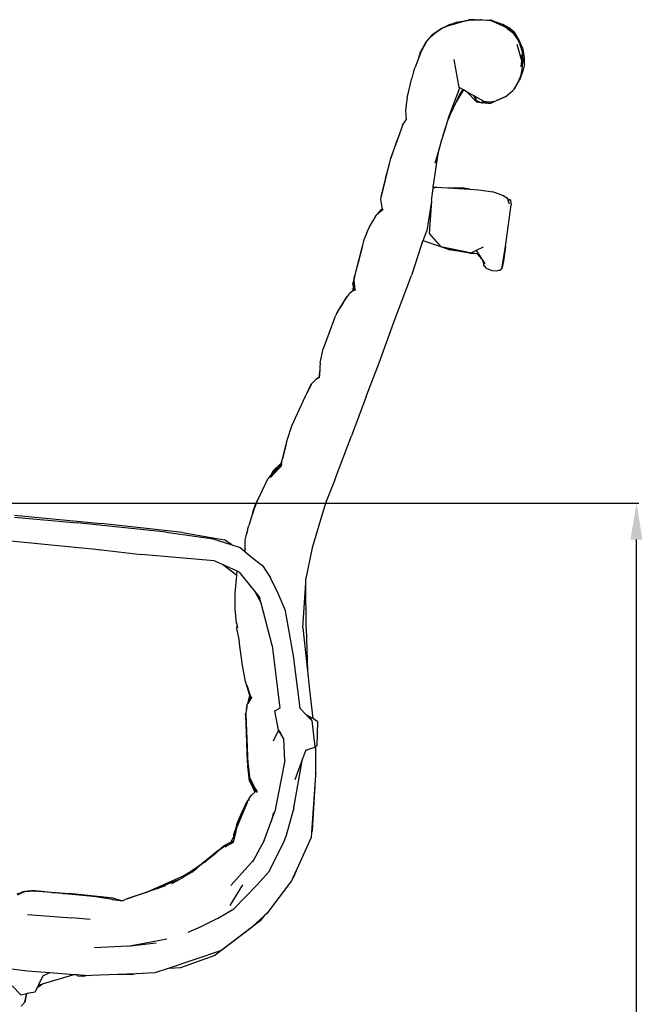
# Model space of a CAD drawing. Units: millimetres. Extents: x 814 to 4374, y 374 to 3719.
# Drawn here: x 2748 to 3089, y 1676 to 2216 of the extents above; entities that cross this region are included whole.
import ezdxf

# ---------------------------------------------------------------- set-up
doc = ezdxf.new("R2010")
doc.units = ezdxf.units.MM
doc.styles.get("Standard").update_dxf_attribs({"font": 'arial.ttf'})
doc.dimstyles.new('ISO-25', dxfattribs={"dimtxt": 30, "dimasz": 20, "dimexe": 1.25, "dimexo": 0.625, "dimtad": 1, "dimdec": 0, "dimtxsty": 'Standard', "dimcen": 2.5, "dimadec": 0, "dimazin": 0, "dimtfac": 1, "dimtdec": 0, "dimtmove": 0, "dimatfit": 3, "dimfxl": 1, "dimarcsym": 0})

# ---------------------------------------------------------------- blocks, each defined once
blk = doc.blocks.new('*D19')
at = {"color": 0, "lineweight": -2, "transparency": 16777216}
for p, q in [((2670.12, 1950.8), (3086.76, 1950.8)), ((3085.51, 1314.94), (3085.51, 1930.8)), ((2690.82, 1294.94), (3086.76, 1294.94))]:
    blk.add_line(p, q, dxfattribs=at)
at = {"color": 0, "transparency": 16777216}
for points in [[(3082.17, 1930.8), (3088.84, 1930.8), (3085.51, 1950.8)], [(3082.17, 1314.94), (3088.84, 1314.94), (3085.51, 1294.94)]]:
    blk.add_solid(points, dxfattribs=at)
at = {"layer": 'Defpoints', "color": 0, "transparency": 16777216}
for p in [(2669.5, 1950.8), (3085.51, 1950.8), (2690.2, 1294.94)]:
    blk.add_point(p, dxfattribs=at)
at = {"color": 0, "transparency": 16777216, "insert": (3069.56, 1622.87), "char_height": 30, "attachment_point": 5, "rotation": 90}
blk.add_mtext('656', dxfattribs=at)

msp = doc.modelspace()

# ---------------------------------------------------------------- linework, layer by layer
for p, q in [((2983.25, 2212.89), (2979.07, 2211)), ((2979.07, 2211), (2982.35, 2212.7)), ((2979.07, 2211), (2981.2, 2211.88)), ((2983.25, 2212.89), (2981.2, 2211.88)), ((2982, 2212.11), (2981.2, 2211.88)), ((2992.08, 2215.11), (2982, 2212.11)), ((2984.04, 2213.22), (2982.35, 2212.7)), ((2983.78, 2213.09), (2982.35, 2212.7)), ((2983.78, 2213.09), (2983.25, 2212.89)), ((2984.04, 2213.22), (2983.78, 2213.09)), ((2984.04, 2213.22), (2984.32, 2213.29)), ((2987.17, 2214.33), (2984.32, 2213.29)), ((2987.17, 2214.33), (2993.33, 2215.47)), ((2988.59, 2214.41), (2992.08, 2215.11)), ((2992.08, 2215.11), (2994.74, 2215.55)), ((2993.88, 2215.61), (2993.33, 2215.47)), ((2993.89, 2215.57), (2993.33, 2215.47)), ((2993.89, 2215.57), (2993.88, 2215.61)), ((2993.88, 2215.61), (2996.9, 2215.61)), ((2994.74, 2215.55), (2993.89, 2215.57)), ((2996.9, 2215.61), (2994.74, 2215.55)), ((2997.11, 2215.6), (2996.9, 2215.61)), ((2997.11, 2215.6), (2999.98, 2215.66)), ((3001.04, 2215.59), (2999.98, 2215.66)), ((3001.04, 2215.59), (3005.47, 2215.4)), ((3001.04, 2215.59), (3006.42, 2215.27)), ((3006.11, 2215.36), (3005.47, 2215.4)), ((3005.72, 2215.16), (3009.99, 2213.41)), ((3006.11, 2215.36), (3006.42, 2215.27)), ((3006.42, 2215.27), (3011.97, 2213.21)), ((3009.99, 2213.41), (3013.84, 2211.64)), ((3012.15, 2213.11), (3011.97, 2213.21)), ((3012.29, 2213.06), (3012.15, 2213.11)), ((3015.48, 2211.24), (3012.29, 2213.06)), ((2973.63, 2207.35), (2970.52, 2203.98)), ((2974.26, 2207.52), (2972.09, 2205.47)), ((2973.63, 2207.35), (2978.68, 2210.78)), ((2978.46, 2210.68), (2973.63, 2207.35)), ((2974.13, 2207.81), (2973.63, 2207.35)), ((2974.13, 2207.81), (2978.46, 2210.68)), ((2978.68, 2210.78), (2974.26, 2207.52)), ((2978.46, 2210.68), (2978.68, 2210.78)), ((2978.68, 2210.78), (2978.88, 2210.91)), ((2979.01, 2210.96), (2978.88, 2210.91)), ((2979.01, 2210.96), (2979.07, 2211)), ((3014.57, 2211.06), (3013.84, 2211.64)), ((3014.57, 2211.06), (3018.07, 2208.35)), ((3015.48, 2211.24), (3018.13, 2209.11)), ((3015.64, 2211.17), (3015.48, 2211.24)), ((3018.13, 2209.11), (3015.64, 2211.17)), ((3020.97, 2203.99), (3018.07, 2208.35)), ((3018.13, 2209.11), (3019.15, 2207.68)), ((3019.66, 2207.12), (3018.13, 2209.11)), ((3019.15, 2207.68), (3021.41, 2203.9)), ((3021.41, 2203.9), (3019.66, 2207.12)), ((2967.08, 2197.57), (2970.22, 2203.46)), ((2970.3, 2203.29), (2967.55, 2198.23)), ((2970.22, 2203.46), (2967.6, 2198.76)), ((2967.67, 2198.57), (2970.22, 2203.46)), ((2970.22, 2203.46), (2970.25, 2203.52)), ((2970.25, 2203.52), (2970.27, 2203.56)), ((2970.27, 2203.56), (2970.32, 2203.6)), ((2970.3, 2203.29), (2972.09, 2205.47)), ((2970.32, 2203.6), (2970.46, 2203.89)), ((2970.46, 2203.89), (2970.49, 2203.93)), ((2970.52, 2203.98), (2970.49, 2203.93)), ((3022.77, 2193.1), (3020.12, 2202.08)), ((3021.09, 2203.67), (3020.97, 2203.99)), ((3021.23, 2203.24), (3021.09, 2203.67)), ((3021.23, 2203.24), (3022.89, 2198.32)), ((3023.03, 2200.24), (3021.41, 2203.9)), ((2967.36, 2197.88), (2965.5, 2192.95)), ((2967.08, 2197.57), (2965.5, 2192.95)), ((2967.6, 2198.76), (2967.08, 2197.57)), ((2967.08, 2197.57), (2967.67, 2198.57)), ((2967.55, 2198.23), (2967.36, 2197.88)), ((2967.67, 2198.57), (2967.55, 2198.23)), ((3022.77, 2193.1), (3022.56, 2196.4)), ((3022.89, 2198.32), (3023.08, 2197.61)), ((3022.89, 2198.32), (3023.19, 2193.55)), ((3023.03, 2200.24), (3024.06, 2194.89)), ((2965.5, 2192.95), (2964.28, 2189.71)), ((2988.44, 2178.52), (2985.56, 2193.89)), ((3022.35, 2189.87), (3022.77, 2193.1)), ((3023.19, 2193.55), (3022.5, 2186.77)), ((3024.08, 2191.19), (3023.39, 2188.15)), ((3024.06, 2194.89), (3024.01, 2194.64)), ((3024.01, 2194.64), (3024.05, 2191.54)), ((3024.06, 2194.89), (3024.05, 2191.54)), ((3024.05, 2191.54), (3024.08, 2191.19)), ((2963.07, 2185.86), (2962.38, 2183.64)), ((2963.15, 2186.2), (2963.07, 2185.86)), ((2963.38, 2186.85), (2963.15, 2186.2)), ((2963.38, 2186.85), (2964.28, 2189.71)), ((3022.23, 2185.07), (3020.43, 2181.16)), ((3023.39, 2188.15), (3021.46, 2182.52)), ((3021.83, 2183.48), (3023.39, 2188.15)), ((3022.29, 2185.18), (3022.23, 2185.07)), ((3022.29, 2185.18), (3022.5, 2186.77)), ((2959.8, 2172.85), (2962.38, 2183.64)), ((3018.52, 2177.64), (3021.46, 2182.52)), ((3020.43, 2181.16), (3018.52, 2177.64)), ((3021.83, 2183.48), (3021.46, 2182.52)), ((2983.28, 2163.97), (2988.73, 2178.35)), ((2990.74, 2177.19), (2986.65, 2170.65)), ((2988.65, 2175.01), (2986.65, 2170.65)), ((2988.73, 2178.35), (2988.44, 2178.52)), ((2990.44, 2177.36), (2988.65, 2175.01)), ((2990.44, 2177.36), (2988.73, 2178.35)), ((2990.51, 2177.32), (2990.44, 2177.36)), ((2990.74, 2177.19), (2990.51, 2177.32)), ((2992.83, 2176.01), (2990.74, 2177.19)), ((2997.85, 2170.59), (2992.83, 2176.01)), ((2996.29, 2174.05), (2992.83, 2176.01)), ((2996.29, 2174.05), (2997.58, 2171.76)), ((2996.9, 2173.7), (2996.29, 2174.05)), ((3013.89, 2173.6), (3017.75, 2176.95)), ((3017.75, 2176.95), (3018.52, 2177.64)), ((2959.35, 2169.15), (2959.04, 2165.88)), ((2959.8, 2172.85), (2959.35, 2169.15)), ((2986.65, 2170.65), (2983.46, 2163.71)), ((2997.96, 2172.41), (2996.9, 2173.7)), ((2997.07, 2173.61), (2996.9, 2173.7)), ((2997.07, 2173.61), (2997.92, 2172.71)), ((3001.98, 2170.83), (2997.07, 2173.61)), ((2997.58, 2171.76), (3000, 2170.36)), ((2997.85, 2170.59), (3000, 2170.36)), ((3000, 2170.36), (3000.56, 2170.04)), ((3001.21, 2170.01), (3000.56, 2170.04)), ((3005.46, 2170.48), (3000.69, 2170.5)), ((3002.36, 2170.12), (3001.21, 2170.01)), ((3001.98, 2170.83), (3003.13, 2171.01)), ((3006.64, 2170.52), (3002.36, 2170.12)), ((3002.36, 2170.12), (3005.56, 2169.78)), ((3007.12, 2170.78), (3005.46, 2170.48)), ((3007.64, 2170.85), (3005.56, 2169.78)), ((3007.64, 2170.85), (3006.64, 2170.52)), ((3007.12, 2170.78), (3008.42, 2171.24)), ((3008.69, 2171.21), (3007.64, 2170.85)), ((3008.42, 2171.24), (3013.89, 2173.6)), ((3013.89, 2173.6), (3008.69, 2171.21)), ((2959.04, 2165.88), (2959.27, 2160.81)), ((2983.46, 2163.71), (2982.33, 2161.01)), ((2982.59, 2161.82), (2983.28, 2163.97)), ((2983.46, 2163.71), (2982.59, 2161.82)), ((2957.39, 2157.85), (2956.06, 2154.07)), ((2957.39, 2157.85), (2959.27, 2160.81)), ((2959.27, 2160.81), (2959.5, 2161.16)), ((2980.88, 2156.5), (2982.33, 2161.01)), ((2982.33, 2161.01), (2982.59, 2161.82)), ((2950.94, 2139.75), (2955.82, 2153.39)), ((2955.82, 2153.39), (2953.98, 2148.92)), ((2955.82, 2153.39), (2956.06, 2154.07)), ((2980.88, 2156.5), (2978.59, 2149.12)), ((2979.54, 2152.32), (2978.59, 2149.12)), ((2979.54, 2152.32), (2980.88, 2156.5)), ((2953.98, 2148.92), (2950.94, 2139.75)), ((2978.59, 2149.12), (2977.55, 2145.56)), ((2977.55, 2145.56), (2975, 2136.9)), ((2976.61, 2140.87), (2977.55, 2145.56)), ((2945.67, 2118.87), (2950.15, 2136.65)), ((2948.1, 2128.73), (2950.15, 2136.65)), ((2950.15, 2136.65), (2950.94, 2139.75)), ((2974.2, 2123.89), (2976.61, 2140.87)), ((2948.1, 2128.73), (2945.67, 2118.87)), ((2973.16, 2116.52), (2974.11, 2123.22)), ((2974.11, 2123.22), (2974.2, 2123.89)), ((2975.73, 2123.85), (2974.11, 2123.22)), ((2974.2, 2123.89), (2975.73, 2123.85)), ((2975.96, 2123.93), (2975.73, 2123.85)), ((2975.96, 2123.93), (2978.83, 2123.76)), ((2978.83, 2123.76), (2990.01, 2123.45)), ((2978.83, 2123.76), (2994.23, 2122.82)), ((2994.23, 2122.82), (2990.01, 2123.45)), ((2994.23, 2122.82), (2999.23, 2122.51)), ((2999.23, 2122.51), (3006.9, 2121.27)), ((3012.59, 2119.21), (3006.9, 2121.27)), ((2945.66, 2118.79), (2945.31, 2117.38)), ((2945.31, 2117.38), (2945.37, 2116.05)), ((2945.37, 2116.05), (2945.79, 2113.89)), ((2945.67, 2118.87), (2945.66, 2118.79)), ((2973.13, 2116.31), (2970.61, 2100.03)), ((2973.13, 2116.31), (2971.99, 2098.56)), ((2973.16, 2116.52), (2973.13, 2116.31)), ((3013.96, 2118.3), (3012.59, 2119.21)), ((3013.96, 2118.3), (3014.72, 2118.07)), ((3014.51, 2117.95), (3013.96, 2118.3)), ((3014.51, 2117.95), (3014.79, 2117.47)), ((3015.21, 2117.35), (3014.72, 2118.07)), ((3015.21, 2117.35), (3014.79, 2117.47)), ((3014.79, 2117.47), (3015.04, 2117.06)), ((3015.04, 2117.06), (3015.11, 2116.8)), ((3015.7, 2116.22), (3015.11, 2116.8)), ((3015.11, 2116.8), (3015.67, 2114.74)), ((3016.44, 2117.01), (3015.21, 2117.35)), ((3016.53, 2116.52), (3016.44, 2117.01)), ((3016.44, 2117.01), (3016.5, 2116.52)), ((3016.5, 2116.52), (3016.53, 2116.52)), ((3016.5, 2116.52), (3016.79, 2114.17)), ((3016.53, 2116.52), (3016.79, 2114.17)), ((2943.15, 2108.73), (2944.65, 2110.3)), ((2943.4, 2108.93), (2944.65, 2110.3)), ((2943.89, 2109.32), (2943.4, 2108.93)), ((2943.89, 2109.32), (2945.96, 2111.6)), ((2946.77, 2111.58), (2943.89, 2109.32)), ((2944.65, 2110.3), (2945.87, 2111.64)), ((2945.79, 2113.89), (2946.11, 2111.95)), ((2945.79, 2113.89), (2946.16, 2112)), ((2946.11, 2111.95), (2945.87, 2111.64)), ((2945.87, 2111.64), (2946.07, 2111.77)), ((2945.96, 2111.6), (2946.01, 2111.68)), ((2946.01, 2111.68), (2946.07, 2111.77)), ((2946.07, 2111.77), (2946.12, 2111.87)), ((2946.07, 2111.77), (2946.19, 2111.85)), ((2946.16, 2112), (2946.11, 2111.95)), ((2946.11, 2111.95), (2946.12, 2111.87)), ((2946.18, 2111.89), (2946.12, 2111.87)), ((2946.12, 2111.87), (2946.19, 2111.85)), ((2946.18, 2111.89), (2946.16, 2112)), ((2946.18, 2111.89), (2946.19, 2111.85)), ((3013.74, 2091.35), (3016.79, 2114.17)), ((2939.26, 2102.21), (2941.39, 2105.78)), ((2941.39, 2105.78), (2942.79, 2108.43)), ((2941.39, 2105.78), (2942.9, 2108.32)), ((2942.79, 2108.43), (2943.15, 2108.73)), ((2943.15, 2108.73), (2942.9, 2108.32)), ((2943.4, 2108.93), (2943.15, 2108.73)), ((2937.45, 2097.88), (2938.39, 2100.13)), ((2937.45, 2097.88), (2938, 2099.39)), ((2938, 2099.39), (2938.39, 2100.13)), ((2938.39, 2100.13), (2939.26, 2102.21)), ((2968.56, 2094.65), (2970.61, 2100.03)), ((2971.99, 2098.56), (2978.34, 2091.15)), ((2935.32, 2091.23), (2936.35, 2095.26)), ((2936.35, 2095.26), (2937.45, 2097.88)), ((2968.12, 2093.5), (2967.63, 2091.99)), ((2967.63, 2091.99), (2968.27, 2093.42)), ((2968.12, 2093.5), (2968.39, 2094.2)), ((2968.27, 2093.42), (2968.39, 2094.2)), ((2968.39, 2094.2), (2968.56, 2094.65)), ((2968.56, 2094.65), (2968.69, 2094.45)), ((2978.34, 2091.15), (2968.69, 2094.45)), ((2935.26, 2090.98), (2932.53, 2080.67)), ((2933.54, 2084.21), (2935.26, 2090.98)), ((2935.32, 2091.23), (2935.26, 2090.98)), ((2967.63, 2091.99), (2962.26, 2075.55)), ((2982.54, 2089.67), (2978.34, 2091.15)), ((2991.89, 2088.42), (2978.34, 2091.15)), ((2994.06, 2087.69), (2982.54, 2089.67)), ((2982.54, 2089.67), (2991.89, 2088.42)), ((2994.87, 2087.82), (2991.89, 2088.42)), ((2994.06, 2087.69), (2998.12, 2087.59)), ((2995.2, 2087.98), (2994.87, 2087.82)), ((2997.6, 2089.13), (2995.2, 2087.98)), ((2995.2, 2087.98), (2998.12, 2087.59)), ((3001.43, 2090.98), (2997.6, 2089.13)), ((2997.6, 2089.13), (2999.42, 2086.53)), ((2998.12, 2087.59), (3000.64, 2084.67)), ((3011.67, 2079.2), (3013.74, 2091.35)), ((3013.74, 2091.35), (3012.7, 2083.3)), ((2931.03, 2074.39), (2933.47, 2083.99)), ((2933.47, 2083.99), (2932.53, 2080.67)), ((2933.54, 2084.21), (2933.47, 2083.99)), ((2999.42, 2086.53), (3000.64, 2084.67)), ((3000.64, 2084.67), (3001.29, 2083.67)), ((3001.79, 2082.53), (3001.29, 2083.67)), ((3001.29, 2083.67), (3001.8, 2082.9)), ((3001.8, 2082.9), (3001.79, 2082.53)), ((3001.79, 2082.53), (3001.79, 2080.98)), ((3001.8, 2082.9), (3002.5, 2081.82)), ((3012.7, 2083.3), (3011.67, 2079.2)), ((2932.53, 2080.67), (2931.31, 2076.38)), ((3002.74, 2080.02), (3001.79, 2080.98)), ((3003.07, 2079.57), (3002.74, 2080.02)), ((3003.1, 2079.66), (3002.74, 2080.02)), ((3003.07, 2079.57), (3006.28, 2078.33)), ((3006.28, 2078.33), (3008.98, 2078.03)), ((3008.98, 2078.03), (3009.48, 2078.23)), ((3009.48, 2078.23), (3010.54, 2078.67)), ((3009.48, 2078.23), (3010.82, 2078.5)), ((3011.67, 2079.2), (3010.82, 2078.5)), ((2930.18, 2070.65), (2930.63, 2072.92)), ((2930.68, 2072.79), (2930.28, 2070.35)), ((2930.67, 2072.96), (2930.63, 2072.92)), ((2930.79, 2073.74), (2930.67, 2073.25)), ((2930.67, 2072.96), (2930.82, 2073.55)), ((2930.67, 2073.25), (2930.67, 2072.96)), ((2930.67, 2072.96), (2930.68, 2072.79)), ((2930.68, 2072.79), (2931.16, 2067.79)), ((2930.79, 2073.74), (2931.03, 2074.96)), ((2930.84, 2073.63), (2930.81, 2073.58)), ((2930.82, 2073.55), (2930.81, 2073.58)), ((2930.84, 2073.63), (2930.85, 2073.68)), ((2930.85, 2073.68), (2930.86, 2073.76)), ((2931.03, 2074.96), (2930.86, 2073.76)), ((2930.86, 2073.76), (2930.99, 2074.22)), ((2930.99, 2074.22), (2931, 2074.25)), ((2931, 2074.25), (2931.03, 2074.39)), ((2931.03, 2074.96), (2931.04, 2075.06)), ((2931.06, 2075.14), (2931.04, 2075.06)), ((2931.31, 2076.38), (2931.06, 2075.14)), ((2952.49, 2049.9), (2962.26, 2075.55)), ((2929.96, 2066.93), (2928.25, 2065.7)), ((2930.34, 2069.13), (2929.96, 2066.93)), ((2930.46, 2067.28), (2929.96, 2066.93)), ((2930.18, 2070.65), (2930.28, 2070.35)), ((2930.18, 2070.65), (2930.33, 2069.61)), ((2930.31, 2070.21), (2930.28, 2070.35)), ((2930.31, 2070.21), (2930.3, 2070.18)), ((2930.3, 2070.18), (2930.33, 2070.07)), ((2930.33, 2070.07), (2930.42, 2069.76)), ((2930.33, 2069.61), (2930.35, 2069.2)), ((2930.34, 2069.13), (2930.35, 2069.2)), ((2930.34, 2069.13), (2930.46, 2067.28)), ((2930.34, 2069.13), (2930.65, 2067.42)), ((2930.42, 2069.71), (2930.42, 2069.76)), ((2930.43, 2069.68), (2930.42, 2069.71)), ((2930.43, 2069.68), (2930.54, 2069.29)), ((2930.65, 2067.42), (2930.46, 2067.28)), ((2930.54, 2069.23), (2930.54, 2069.29)), ((2930.54, 2069.23), (2930.57, 2069.16)), ((2930.59, 2069.11), (2930.57, 2069.16)), ((2930.59, 2069.11), (2930.59, 2069.06)), ((2930.59, 2069.06), (2930.65, 2068.85)), ((2930.65, 2068.85), (2930.65, 2068.82)), ((2930.65, 2068.82), (2930.71, 2068.61)), ((2930.95, 2067.64), (2930.65, 2067.42)), ((2930.71, 2068.61), (2930.71, 2068.58)), ((2930.71, 2068.58), (2930.95, 2067.64)), ((2931.16, 2067.79), (2930.95, 2067.64)), ((2931.16, 2067.79), (2931.23, 2067.08)), ((2924.04, 2059.31), (2926.85, 2063.75)), ((2926.85, 2063.75), (2924.69, 2060.48)), ((2927.71, 2064.95), (2926.85, 2063.75)), ((2927.86, 2065.18), (2927.71, 2064.95)), ((2927.86, 2065.18), (2927.89, 2065.2)), ((2927.89, 2065.2), (2928.25, 2065.7)), ((2921.43, 2054.73), (2923.15, 2057.9)), ((2921.43, 2054.73), (2922.18, 2056.75)), ((2922.24, 2056.78), (2922.18, 2056.75)), ((2924.56, 2060.25), (2922.24, 2056.78)), ((2923.15, 2057.9), (2924.04, 2059.31)), ((2924.04, 2059.31), (2924.56, 2060.25)), ((2924.56, 2060.25), (2924.69, 2060.48)), ((2920.03, 2052.16), (2913.8, 2035.39)), ((2920.03, 2052.16), (2921.43, 2054.73)), ((2944.59, 2027.65), (2952.49, 2049.9)), ((2912.3, 2027.75), (2913.8, 2035.39)), ((2911.97, 2024.66), (2911.9, 2021.85)), ((2911.97, 2024.66), (2911.93, 2020.66)), ((2912.3, 2027.75), (2911.97, 2025.22)), ((2911.97, 2025.22), (2911.97, 2024.66)), ((2937.35, 2009.15), (2944.59, 2027.65)), ((2909.68, 2018.3), (2907.61, 2016.33)), ((2910.94, 2019.31), (2909.68, 2018.3)), ((2910.94, 2019.31), (2911.65, 2020.02)), ((2910.94, 2019.31), (2911.63, 2019.87)), ((2911.63, 2019.87), (2911.58, 2019.49)), ((2911.65, 2020.02), (2911.63, 2019.87)), ((2911.9, 2021.85), (2911.65, 2020.02)), ((2911.93, 2020.66), (2911.9, 2021.85)), ((2911.93, 2020.66), (2911.91, 2020.47)), ((2911.92, 2019.6), (2911.91, 2020.47)), ((2907.61, 2016.33), (2904.7, 2010.71)), ((2907.12, 2015.73), (2904.7, 2010.71)), ((2907.12, 2015.73), (2907.61, 2016.33)), ((2896.72, 1993.21), (2903.94, 2009.01)), ((2903.98, 2009.12), (2903.94, 2009.01)), ((2904.04, 2009.22), (2903.98, 2009.12)), ((2904.06, 2009.26), (2904.04, 2009.22)), ((2904.06, 2009.26), (2904.1, 2009.34)), ((2904.1, 2009.34), (2904.11, 2009.38)), ((2904.11, 2009.38), (2904.2, 2009.56)), ((2904.7, 2010.71), (2904.2, 2009.56)), ((2937.35, 2009.15), (2929.37, 1987.67)), ((2894.31, 1985.77), (2896.72, 1993.21)), ((2893.36, 1982.34), (2894.31, 1985.77)), ((2920.26, 1963.62), (2929.37, 1987.67)), ((2893.36, 1982.34), (2891.67, 1974.98)), ((2891.78, 1975.7), (2893.36, 1982.34)), ((2890.86, 1972.7), (2891.77, 1975.64)), ((2891.06, 1972.35), (2891.67, 1974.98)), ((2891.77, 1975.64), (2891.67, 1974.98)), ((2891.78, 1975.7), (2891.77, 1975.64)), ((2885.03, 1964.87), (2889.81, 1969.89)), ((2885.58, 1966.28), (2888.77, 1970.14)), ((2888.29, 1969.11), (2885.58, 1966.28)), ((2886.13, 1967.24), (2887.86, 1969.59)), ((2886.13, 1967.24), (2887.78, 1969.25)), ((2886.25, 1968.27), (2890.49, 1972.32)), ((2887.78, 1969.25), (2888.77, 1970.14)), ((2890.49, 1972.32), (2887.86, 1969.59)), ((2888.29, 1969.11), (2889.81, 1969.89)), ((2888.77, 1970.14), (2891.06, 1972.35)), ((2890.35, 1970.46), (2889.81, 1969.89)), ((2890.84, 1971.39), (2890.35, 1970.46)), ((2890.35, 1970.46), (2890.79, 1971.17)), ((2890.71, 1970.84), (2890.35, 1970.46)), ((2890.86, 1972.7), (2890.49, 1972.32)), ((2890.71, 1970.84), (2890.79, 1971.17)), ((2890.84, 1971.39), (2890.79, 1971.17)), ((2891.06, 1972.35), (2890.84, 1971.39)), ((2880.46, 1957.57), (2883.56, 1964.11)), ((2884.53, 1965.14), (2883.56, 1964.11)), ((2885.52, 1966.18), (2884.53, 1965.14)), ((2884.72, 1965.51), (2884.53, 1965.14)), ((2884.72, 1965.51), (2885.11, 1965.99)), ((2886.25, 1968.27), (2885.11, 1965.99)), ((2885.11, 1965.99), (2886.13, 1967.24)), ((2885.58, 1966.28), (2885.52, 1966.18)), ((2920.26, 1963.62), (2915.2, 1950.71)), ((2876.73, 1950.05), (2880.46, 1957.57)), ((2879.45, 1955.91), (2876.73, 1950.05)), ((2876.95, 1950.15), (2880.46, 1957.57)), ((2880.46, 1957.57), (2879.45, 1955.91)), ((2876.73, 1950.05), (2875.41, 1946.35)), ((2876.95, 1950.15), (2875.66, 1946.54)), ((2875.66, 1946.54), (2876.73, 1950.05)), ((2915.2, 1950.71), (2907.87, 1926.35)), ((2744.78, 1944.19), (2792.2, 1939.65)), ((2744.83, 1943.2), (2779.09, 1940.08)), ((2874.51, 1943.31), (2873.21, 1938.51)), ((2874.71, 1943.87), (2874.51, 1943.31)), ((2875.66, 1946.54), (2874.71, 1943.87)), ((2875.41, 1946.35), (2874.71, 1943.87)), ((2827.91, 1934.85), (2779.09, 1940.08)), ((2836.87, 1934.73), (2792.2, 1939.65)), ((2872.45, 1936.02), (2873.21, 1938.51)), ((2720.96, 1932.29), (2764.91, 1927.89)), ((2827.91, 1934.85), (2852.5, 1931.35)), ((2836.87, 1934.73), (2859.83, 1930.67)), ((2852.5, 1931.35), (2853.36, 1931.17)), ((2853.36, 1931.17), (2863.75, 1927.88)), ((2871.11, 1930.73), (2872.01, 1934.29)), ((2872.01, 1934.29), (2871.97, 1933.9)), ((2872.07, 1934.48), (2872.01, 1934.29)), ((2872.07, 1934.48), (2872.15, 1934.81)), ((2872.07, 1934.48), (2872.09, 1934.34)), ((2872.15, 1934.81), (2872.24, 1935.06)), ((2872.45, 1936.02), (2872.24, 1935.06)), ((2764.91, 1927.89), (2789.25, 1925.53)), ((2863.75, 1927.88), (2859.83, 1930.67)), ((2863.75, 1927.88), (2868.34, 1926.42)), ((2868.34, 1926.42), (2870.73, 1924.48)), ((2871.11, 1926.21), (2870.98, 1925.05)), ((2871.11, 1926.21), (2871.11, 1930.73)), ((2871.12, 1924.17), (2871.11, 1926.21)), ((2907.87, 1926.35), (2904.45, 1909.57)), ((2789.25, 1925.53), (2814.11, 1922.68)), ((2789.25, 1925.53), (2791.82, 1925.28)), ((2854.17, 1919.28), (2814.11, 1922.68)), ((2870.98, 1925.05), (2870.73, 1924.48)), ((2870.73, 1924.48), (2870.89, 1924.35)), ((2870.98, 1925.05), (2870.89, 1924.35)), ((2870.89, 1924.35), (2871.12, 1924.17)), ((2871.12, 1924.17), (2876.98, 1919.4)), ((2858.77, 1917.17), (2854.17, 1919.28)), ((2866.56, 1911.09), (2858.77, 1917.17)), ((2866.81, 1913.49), (2858.77, 1917.17)), ((2876.98, 1919.4), (2880.63, 1916.6)), ((2880.63, 1916.6), (2884.99, 1909.88)), ((2865.57, 1901.49), (2866.56, 1911.09)), ((2866.56, 1911.09), (2866.81, 1913.49)), ((2867.78, 1913.05), (2866.81, 1913.49)), ((2867.78, 1913.05), (2876.4, 1902.36)), ((2889.29, 1901.28), (2884.99, 1909.88)), ((2904.29, 1907.18), (2904.45, 1909.57)), ((2902.68, 1882.5), (2904.29, 1907.18)), ((2904.59, 1882.3), (2904.29, 1907.18)), ((2865.66, 1892.83), (2865.57, 1901.49)), ((2876.4, 1902.36), (2879.94, 1896.08)), ((2876.4, 1902.36), (2879.25, 1898.83)), ((2879.94, 1896.08), (2879.25, 1898.83)), ((2892.88, 1892.75), (2889.29, 1901.28)), ((2885.83, 1872.72), (2879.94, 1896.08)), ((2866.47, 1885.2), (2865.66, 1892.83)), ((2892.88, 1892.75), (2897.46, 1867.13)), ((2866.69, 1884.37), (2866.47, 1885.2)), ((2866.64, 1881.37), (2866.69, 1884.37)), ((2867.2, 1882.44), (2866.69, 1884.37)), ((2866.64, 1881.37), (2867.89, 1875.19)), ((2902.68, 1882.5), (2905.3, 1858.86)), ((2904.59, 1882.3), (2905.3, 1858.86)), ((2869.73, 1861.92), (2867.89, 1875.19)), ((2885.83, 1872.72), (2890.15, 1838.55)), ((2897.46, 1867.13), (2901.1, 1838.42)), ((2871.3, 1853.03), (2869.73, 1861.92)), ((2905.3, 1858.86), (2906.45, 1848.49)), ((2873.71, 1845.47), (2871.3, 1853.03)), ((2872.02, 1851.05), (2873.58, 1846.59)), ((2872.52, 1841.04), (2873.71, 1845.47)), ((2874.33, 1844.58), (2873.58, 1846.59)), ((2874.02, 1844.5), (2873.71, 1845.47)), ((2906.45, 1848.49), (2908.17, 1832.76)), ((2871.81, 1837.8), (2872.19, 1840.13)), ((2872.06, 1839.74), (2871.81, 1837.8)), ((2872.19, 1840.13), (2872.06, 1839.74)), ((2872.19, 1840.13), (2872.28, 1840.65)), ((2872.52, 1841.04), (2872.28, 1840.65)), ((2874.69, 1844.63), (2872.52, 1841.04)), ((2873.19, 1842.95), (2872.52, 1841.04)), ((2873.19, 1842.95), (2873.77, 1843.89)), ((2874.02, 1844.5), (2873.77, 1843.89)), ((2873.77, 1843.89), (2874.07, 1844.37)), ((2874.07, 1844.37), (2874.02, 1844.5)), ((2871.39, 1834.86), (2871.51, 1835.76)), ((2871.46, 1835.04), (2871.39, 1834.86)), ((2871.39, 1834.86), (2872.42, 1809.07)), ((2871.51, 1835.76), (2871.46, 1835.04)), ((2872.42, 1809.07), (2871.46, 1835.04)), ((2871.46, 1835.04), (2872.54, 1808.02)), ((2871.54, 1836.14), (2871.51, 1835.76)), ((2871.81, 1837.8), (2871.54, 1836.14)), ((2887.38, 1837.09), (2890.15, 1838.55)), ((2889.33, 1826.41), (2887.38, 1837.09)), ((2901.1, 1838.42), (2904.84, 1834.53)), ((2904.96, 1834.67), (2904.84, 1834.53)), ((2904.84, 1834.53), (2905.75, 1833.58)), ((2908.17, 1832.76), (2904.96, 1834.67)), ((2907.07, 1832.84), (2905.75, 1833.58)), ((2905.75, 1833.58), (2907.61, 1831.66)), ((2907.61, 1831.66), (2907.07, 1832.84)), ((2907.61, 1831.66), (2909.31, 1817.3)), ((2910.8, 1831.2), (2908.17, 1832.76)), ((2910.8, 1831.2), (2910.48, 1817.79)), ((2889.38, 1826.33), (2886.53, 1820.39)), ((2889.38, 1826.33), (2889.33, 1826.41)), ((2892.29, 1821.68), (2889.38, 1826.33)), ((2889.38, 1826.33), (2890.43, 1824.82)), ((2892.29, 1821.68), (2890.43, 1824.82)), ((2892.86, 1809.72), (2892.29, 1821.68)), ((2904.11, 1815.11), (2902.48, 1810.67)), ((2905.73, 1815.79), (2904.11, 1815.11)), ((2904.2, 1815.34), (2904.11, 1815.11)), ((2905.73, 1815.79), (2904.2, 1815.34)), ((2909.36, 1816.84), (2905.73, 1815.79)), ((2909.66, 1817.44), (2909.31, 1817.3)), ((2909.31, 1817.3), (2909.36, 1816.84)), ((2910.48, 1817.79), (2909.66, 1817.44)), ((2909.66, 1817.44), (2909.72, 1803.42)), ((2872.54, 1808.02), (2872.42, 1809.07)), ((2872.49, 1810.62), (2873.57, 1800.78)), ((2872.54, 1808.02), (2872.57, 1807.36)), ((2872.65, 1806.69), (2872.57, 1807.36)), ((2892.86, 1809.72), (2887.3, 1781.79)), ((2897.86, 1783.92), (2902.48, 1810.67)), ((2902.48, 1810.67), (2898.29, 1799.3)), ((2873.44, 1798.42), (2872.65, 1806.69)), ((2873.53, 1799.41), (2872.65, 1806.69)), ((2909.78, 1802.67), (2909.72, 1803.42)), ((2909.72, 1803.42), (2909.73, 1801.85)), ((2909.78, 1802.67), (2909.73, 1801.85)), ((2909.73, 1801.85), (2909.73, 1801.45)), ((2873.44, 1798.42), (2874.87, 1796.19)), ((2873.53, 1799.41), (2873.58, 1798.93)), ((2873.53, 1799.41), (2873.87, 1798.57)), ((2873.57, 1800.78), (2874.18, 1797.8)), ((2877.57, 1792.84), (2873.57, 1800.78)), ((2873.58, 1798.93), (2873.87, 1798.57)), ((2873.87, 1798.57), (2874.18, 1797.8)), ((2874.18, 1797.8), (2877.27, 1793.29)), ((2909.56, 1799.11), (2907.42, 1770.4)), ((2909.56, 1799.11), (2907.82, 1771.4)), ((2909.73, 1801.45), (2909.56, 1799.11)), ((2874.57, 1790.82), (2876.38, 1792.47)), ((2874.87, 1796.19), (2876.38, 1792.47)), ((2874.87, 1796.19), (2876.93, 1792.98)), ((2876.38, 1792.47), (2876.93, 1792.98)), ((2876.93, 1792.98), (2877.27, 1793.29)), ((2877.27, 1793.29), (2877.57, 1792.84)), ((2877.88, 1792.28), (2877.57, 1792.84)), ((2871.88, 1785.92), (2866.54, 1773.22)), ((2871.71, 1786.53), (2869.99, 1782.98)), ((2870.74, 1783.64), (2872.24, 1786.83)), ((2871.88, 1785.92), (2870.74, 1783.64)), ((2873.35, 1788.98), (2871.71, 1786.53)), ((2872.41, 1787.46), (2871.71, 1786.53)), ((2872.24, 1786.83), (2871.88, 1785.92)), ((2872.24, 1786.83), (2872.31, 1786.9)), ((2872.31, 1786.9), (2872.7, 1787.8)), ((2872.41, 1787.46), (2872.7, 1787.94)), ((2872.7, 1787.8), (2872.41, 1787.46)), ((2872.72, 1787.82), (2872.7, 1787.8)), ((2872.77, 1787.95), (2872.72, 1787.82)), ((2872.77, 1787.95), (2873.01, 1788.37)), ((2873.01, 1788.37), (2873.26, 1788.73)), ((2873.26, 1788.73), (2873.76, 1789.54)), ((2873.29, 1787.96), (2873.3, 1787.98)), ((2873.35, 1788.98), (2873.76, 1789.54)), ((2873.76, 1789.54), (2874.57, 1790.82)), ((2866.72, 1775.23), (2869.99, 1782.98)), ((2870.74, 1783.64), (2866.85, 1774.77)), ((2885.37, 1776.45), (2887.3, 1781.79)), ((2886.64, 1781.21), (2885.37, 1776.45)), ((2897.86, 1783.92), (2893.66, 1768.71)), ((2864.83, 1767.98), (2866.85, 1774.77)), ((2866.54, 1774.65), (2866.61, 1775.01)), ((2866.61, 1775.01), (2866.72, 1775.23)), ((2881.61, 1765.98), (2885.37, 1776.45)), ((2865.37, 1770.91), (2864.72, 1768.83)), ((2866.05, 1770.73), (2864.74, 1765.74)), ((2865.4, 1771.01), (2865.37, 1770.96)), ((2865.37, 1770.91), (2865.37, 1770.96)), ((2866.54, 1774.65), (2865.4, 1771.01)), ((2866.54, 1773.22), (2865.56, 1769.84)), ((2907.42, 1770.4), (2907.21, 1767.63)), ((2907.82, 1771.4), (2907.42, 1770.4)), ((2864.53, 1764.92), (2859.91, 1762.37)), ((2862.37, 1764.47), (2860.92, 1763.74)), ((2860.92, 1763.74), (2861.49, 1764.19)), ((2863.09, 1764.86), (2861.49, 1764.19)), ((2862.37, 1764.47), (2863.09, 1764.86)), ((2863.09, 1764.86), (2863.32, 1764.98)), ((2863.32, 1764.98), (2864.83, 1767.98)), ((2863.32, 1764.98), (2864.74, 1765.74)), ((2864.74, 1765.74), (2864.53, 1764.92)), ((2864.72, 1768.83), (2864.83, 1767.98)), ((2881.61, 1765.98), (2875.73, 1755.12)), ((2891.99, 1764.44), (2883.92, 1748.57)), ((2893.66, 1768.71), (2891.99, 1764.44)), ((2907.21, 1767.63), (2899.43, 1750.34)), ((2857.05, 1761.12), (2847.35, 1753.12)), ((2857.95, 1761.67), (2848.04, 1753.58)), ((2852.63, 1757.19), (2855.17, 1759.17)), ((2857.79, 1761.32), (2855.17, 1759.17)), ((2857.05, 1761.12), (2859.81, 1763.18)), ((2857.79, 1761.32), (2860.9, 1763.69)), ((2857.95, 1761.67), (2857.98, 1761.69)), ((2858.01, 1761.72), (2857.98, 1761.69)), ((2858.04, 1761.74), (2858.01, 1761.72)), ((2859.81, 1763.18), (2858.04, 1761.74)), ((2860.92, 1763.74), (2859.81, 1763.18)), ((2860.9, 1763.69), (2860.92, 1763.74)), ((2847.24, 1752.93), (2847.54, 1753.17)), ((2847.79, 1753.41), (2847.35, 1753.12)), ((2847.79, 1753.41), (2847.54, 1753.17)), ((2847.79, 1753.41), (2847.89, 1753.49)), ((2848.04, 1753.58), (2847.89, 1753.49)), ((2848.6, 1753.95), (2848.04, 1753.58)), ((2848.6, 1753.95), (2850.98, 1755.87)), ((2850.98, 1755.87), (2852.63, 1757.19)), ((2863.2, 1741.38), (2875.73, 1755.12)), ((2875.73, 1755.12), (2875.15, 1754.05)), ((2836.27, 1746.08), (2840.33, 1748.45)), ((2841.92, 1748.65), (2836.91, 1745.75)), ((2837.36, 1746.48), (2840.33, 1748.45)), ((2847.19, 1752.99), (2839.93, 1747.73)), ((2839.93, 1747.73), (2844.46, 1750.67)), ((2840.33, 1748.45), (2847.19, 1752.99)), ((2841.92, 1748.65), (2844.46, 1750.67)), ((2844.46, 1750.67), (2844.49, 1750.69)), ((2844.49, 1750.69), (2844.63, 1750.82)), ((2844.63, 1750.82), (2844.71, 1750.86)), ((2844.98, 1751.09), (2844.71, 1750.86)), ((2845.11, 1751.18), (2844.98, 1751.09)), ((2845.18, 1751.26), (2845.11, 1751.18)), ((2845.18, 1751.26), (2845.28, 1751.31)), ((2845.33, 1751.38), (2845.28, 1751.31)), ((2845.43, 1751.44), (2845.33, 1751.38)), ((2845.73, 1751.71), (2845.43, 1751.44)), ((2845.73, 1751.71), (2846.15, 1752.01)), ((2846.47, 1752.32), (2846.15, 1752.01)), ((2846.47, 1752.32), (2846.63, 1752.45)), ((2846.63, 1752.45), (2847.24, 1752.93)), ((2847.19, 1752.99), (2847.35, 1753.12)), ((2883.92, 1748.57), (2877.7, 1741.74)), ((2899.43, 1750.34), (2897.23, 1745.46)), ((2899.43, 1750.34), (2897.81, 1746.27)), ((2836.27, 1746.08), (2819.42, 1738.62)), ((2832.36, 1743.43), (2824.43, 1740.48)), ((2834.66, 1744.45), (2828.06, 1741.93)), ((2833.8, 1743.96), (2830.73, 1742.19)), ((2832.36, 1743.43), (2834.42, 1744.31)), ((2832.36, 1743.43), (2833.8, 1743.96)), ((2834.42, 1744.31), (2833.8, 1743.96)), ((2834.66, 1744.45), (2834.42, 1744.31)), ((2834.66, 1744.45), (2836.91, 1745.75)), ((2839.93, 1747.73), (2836.91, 1745.75)), ((2896.5, 1743.82), (2882.94, 1726.06)), ((2897.23, 1745.46), (2896.5, 1743.82)), ((2897.81, 1746.27), (2897.23, 1745.46)), ((2746.3, 1736.7), (2748.66, 1737.53)), ((2748.66, 1737.53), (2748.13, 1736.89)), ((2748.66, 1737.14), (2748.13, 1736.89)), ((2748.91, 1737.83), (2748.66, 1737.53)), ((2750.02, 1737.77), (2748.66, 1737.14)), ((2749.3, 1737.75), (2748.66, 1737.14)), ((2748.91, 1737.83), (2750.47, 1738.2)), ((2750.42, 1737.99), (2749.3, 1737.75)), ((2756.16, 1738.2), (2750.02, 1737.77)), ((2750.02, 1737.77), (2750.42, 1737.99)), ((2752.02, 1738.09), (2750.42, 1737.99)), ((2750.47, 1738.2), (2753.99, 1738.59)), ((2752.13, 1738.12), (2752.02, 1738.09)), ((2752.13, 1738.12), (2752.18, 1738.13)), ((2752.18, 1738.13), (2753.72, 1738.42)), ((2753.98, 1738.22), (2752.18, 1738.13)), ((2753.72, 1738.42), (2756.16, 1738.2)), ((2756.16, 1738.2), (2753.98, 1738.22)), ((2757.91, 1738.23), (2753.99, 1738.59)), ((2756.16, 1738.2), (2756.51, 1738.2)), ((2764.98, 1737.49), (2756.51, 1738.2)), ((2757.91, 1738.23), (2774.71, 1737.01)), ((2764.98, 1737.49), (2757.91, 1738.23)), ((2764.98, 1737.49), (2768.18, 1737.22)), ((2768.18, 1737.22), (2768.33, 1737.23)), ((2768.85, 1737.18), (2768.33, 1737.23)), ((2770.08, 1737.05), (2768.85, 1737.18)), ((2770.79, 1737), (2770.08, 1737.05)), ((2770.79, 1737), (2771.51, 1736.97)), ((2771.59, 1736.96), (2771.51, 1736.97)), ((2771.62, 1736.96), (2771.59, 1736.96)), ((2771.7, 1736.95), (2771.62, 1736.96)), ((2799.07, 1734.44), (2774.71, 1737.01)), ((2807.98, 1734.64), (2816.38, 1737.49)), ((2816.93, 1737.57), (2813.96, 1736.57)), ((2813.96, 1736.57), (2816.38, 1737.49)), ((2816.38, 1737.49), (2819.42, 1738.62)), ((2816.93, 1737.57), (2817.35, 1737.72)), ((2817.35, 1737.72), (2817.54, 1737.8)), ((2817.67, 1737.83), (2817.54, 1737.8)), ((2817.67, 1737.83), (2817.7, 1737.84)), ((2817.7, 1737.84), (2818.03, 1737.97)), ((2818.03, 1737.97), (2818.07, 1737.98)), ((2818.32, 1738.05), (2818.07, 1737.98)), ((2818.47, 1738.11), (2818.32, 1738.05)), ((2820.74, 1738.88), (2818.47, 1738.11)), ((2819.42, 1738.62), (2824.43, 1740.48)), ((2821.06, 1739.01), (2820.74, 1738.88)), ((2823.05, 1739.68), (2821.06, 1739.01)), ((2823.05, 1739.68), (2823.21, 1739.74)), ((2825.77, 1740.62), (2823.21, 1739.74)), ((2828.06, 1741.93), (2824.43, 1740.48)), ((2825.77, 1740.62), (2825.88, 1740.66)), ((2827.4, 1741.18), (2825.88, 1740.66)), ((2862.96, 1730.4), (2869.94, 1741.63)), ((2865.01, 1728.59), (2877.7, 1741.74)), ((2748.13, 1736.89), (2746.47, 1736.11)), ((2772.07, 1736.91), (2771.7, 1736.95)), ((2772.07, 1736.91), (2772.53, 1736.88)), ((2772.53, 1736.88), (2785.92, 1735.62)), ((2797.11, 1733.85), (2785.92, 1735.62)), ((2785.92, 1735.62), (2789, 1735.35)), ((2792.28, 1735.04), (2789, 1735.35)), ((2792.28, 1735.04), (2798.16, 1733.82)), ((2792.28, 1735.04), (2798.12, 1733.76)), ((2792.84, 1734.99), (2792.28, 1735.04)), ((2798.25, 1733.64), (2797.11, 1733.85)), ((2798.12, 1733.76), (2798.16, 1733.82)), ((2798.12, 1733.76), (2798.42, 1733.62)), ((2798.42, 1733.62), (2798.16, 1733.82)), ((2798.25, 1733.64), (2798.42, 1733.62)), ((2798.42, 1733.62), (2798.44, 1733.61)), ((2798.52, 1733.6), (2798.44, 1733.61)), ((2798.52, 1733.6), (2798.56, 1733.6)), ((2798.59, 1733.59), (2798.56, 1733.6)), ((2798.59, 1733.59), (2803.85, 1732.84)), ((2799.07, 1734.44), (2803.93, 1732.88)), ((2803.85, 1732.84), (2803.93, 1732.88)), ((2803.93, 1732.88), (2805.45, 1733.62)), ((2806.32, 1733.92), (2805.45, 1733.62)), ((2806.32, 1733.92), (2806.36, 1733.93)), ((2812.93, 1736.19), (2806.36, 1733.93)), ((2806.36, 1733.93), (2807.98, 1734.64)), ((2813.45, 1736.4), (2812.93, 1736.19)), ((2813.96, 1736.57), (2813.45, 1736.4)), ((2856.01, 1723.27), (2865.01, 1728.59)), ((2751.81, 1725.47), (2776.25, 1723.59)), ((2786.25, 1722.69), (2776.25, 1723.59)), ((2856.01, 1723.27), (2846.84, 1718.76)), ((2879.14, 1721.7), (2854.71, 1703.11)), ((2881.54, 1724.75), (2874.95, 1718.59)), ((2881.54, 1724.75), (2879.14, 1721.7)), ((2882.94, 1726.06), (2881.54, 1724.75)), ((2846.84, 1718.76), (2839.78, 1715.52)), ((2857.56, 1705.56), (2874.95, 1718.59)), ((2816.78, 1709.93), (2828.18, 1712.12)), ((2806.85, 1708.16), (2788.5, 1707.13)), ((2806.85, 1708.16), (2822.35, 1709.96)), ((2806.85, 1708.16), (2816.78, 1709.93)), ((2857.56, 1705.56), (2829.4, 1696.06)), ((2835.92, 1696.31), (2854.71, 1703.11)), ((2743.07, 1695.6), (2751.96, 1694.48)), ((2751.96, 1694.48), (2764.06, 1693.6)), ((2829.4, 1696.06), (2821.65, 1693.45)), ((2829.4, 1696.06), (2835.92, 1696.31)), ((2760.3, 1691.85), (2757.89, 1686.84)), ((2760.14, 1687.42), (2776.63, 1692.36)), ((2760.3, 1691.85), (2764.06, 1693.6)), ((2764.06, 1693.6), (2777.44, 1692.6)), ((2776.63, 1692.36), (2777.44, 1692.6)), ((2776.63, 1692.36), (2778.18, 1692.49)), ((2777.48, 1692.62), (2777.44, 1692.6)), ((2777.48, 1692.62), (2778.18, 1692.49)), ((2777.48, 1692.62), (2779.07, 1692.51)), ((2779.13, 1692.34), (2778.18, 1692.49)), ((2779.13, 1692.34), (2779.07, 1692.51)), ((2779.07, 1692.51), (2782.53, 1692.26)), ((2779.23, 1691.82), (2779.13, 1692.34)), ((2779.23, 1691.82), (2782.53, 1691.67)), ((2782.44, 1692.04), (2782.53, 1692.01)), ((2782.49, 1691.83), (2782.53, 1692.01)), ((2782.49, 1691.83), (2782.53, 1691.83)), ((2782.53, 1691.67), (2782.49, 1691.83)), ((2782.53, 1692.01), (2782.53, 1692.26)), ((2782.53, 1692.26), (2782.56, 1692.25)), ((2782.56, 1692.25), (2782.53, 1692.01)), ((2782.53, 1692.01), (2782.53, 1691.83)), ((2782.53, 1691.83), (2782.53, 1691.67)), ((2783.53, 1691.67), (2782.53, 1691.67)), ((2782.56, 1692.25), (2783.52, 1692.18)), ((2783.52, 1692.18), (2783.53, 1691.67)), ((2783.52, 1692.18), (2786.95, 1691.93)), ((2801.23, 1692.56), (2786.95, 1691.93)), ((2811.33, 1693), (2801.23, 1692.56)), ((2808.86, 1692.44), (2801.23, 1692.56)), ((2811.33, 1693), (2808.86, 1692.44)), ((2821.65, 1693.45), (2811.33, 1693)), ((2748.23, 1681.46), (2743.49, 1686.3)), ((2752.82, 1682.43), (2756.1, 1683.13)), ((2757.21, 1685.42), (2756.1, 1683.13)), ((2757.21, 1685.42), (2760.14, 1687.42)), ((2757.89, 1686.84), (2757.21, 1685.42)), ((2757.89, 1686.84), (2759.7, 1687.29)), ((2759.7, 1687.29), (2760.14, 1687.42)), ((2748.23, 1681.46), (2751.3, 1682.11)), ((2751.3, 1682.11), (2750.34, 1677.33)), ((2750.34, 1677.33), (2751.34, 1681.79)), ((2751.3, 1682.11), (2751.41, 1682.13)), ((2751.49, 1682.15), (2751.34, 1681.79)), ((2751.34, 1681.79), (2751.41, 1682.13)), ((2751.41, 1682.13), (2751.49, 1682.15)), ((2751.49, 1682.15), (2751.74, 1682.2)), ((2751.74, 1682.2), (2752.82, 1682.43)), ((2752.59, 1682.27), (2751.74, 1682.2)), ((2752.59, 1682.27), (2752.82, 1682.43)), ((2748.39, 1675.13), (2750.34, 1677.33))]:
    msp.add_line(p, q)

# ---------------------------------------------------------------- dimensions: what is measured, and where the dimension line sits
at = {"color": 252, "true_color": 0x939598}
dim = msp.add_linear_dim(base=(3085.51, 1950.8), p1=(2690.2, 1294.94), p2=(2669.5, 1950.8), angle=90, dimstyle='ISO-25', dxfattribs=at)
dim.commit()
dim.dimension.update_dxf_attribs({"geometry": '*D19', "text_midpoint": (3069.56, 1622.87)})

doc.saveas('drawing.dxf')
